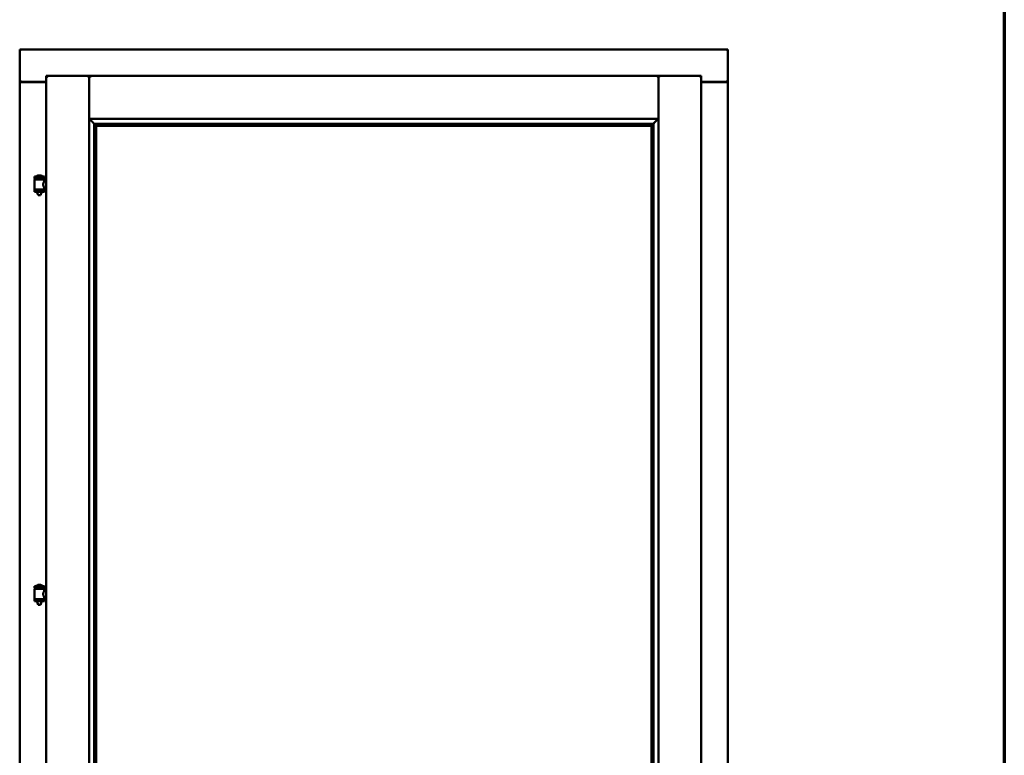
# Model space of a CAD drawing. Units: millimetres. Extents: x 13 to 821, y -287 to 287.
# Drawn here: x 373 to 407, y 214 to 240 of the extents above; entities that cross this region are included whole.
import ezdxf

# ---------------------------------------------------------------- set-up
doc = ezdxf.new("R2010")
doc.units = ezdxf.units.MM
doc.layers.add('Border (ISO)', color=8, linetype='Continuous', lineweight=70)
doc.layers.add('Visible (ISO)', color=7, linetype='Continuous', lineweight=50)

# ---------------------------------------------------------------- blocks, each defined once
blk = doc.blocks.new('Borders LEIAB A4 Border')
at = {"layer": 'Border (ISO)'}
blk.add_line((200, 287), (200, 10), dxfattribs=at)

msp = doc.modelspace()

# ---------------------------------------------------------------- linework, layer by layer
at = {"layer": 'Visible (ISO)'}
for p, q in [((397.244, 238.586), (372.619, 238.586)), ((372.669, 238.536), (372.619, 238.586)), ((372.619, 238.586), (372.619, 237.461)), ((397.244, 238.586), (397.194, 238.536)), ((397.244, 238.586), (397.244, 237.461)), ((373.544, 237.661), (375.032, 237.661)), ((373.544, 237.661), (373.594, 237.611)), ((373.544, 237.661), (373.544, 187.386)), ((375.032, 237.659), (375.032, 237.661)), ((375.034, 237.661), (375.032, 237.661)), ((375.032, 237.659), (375.032, 187.388)), ((375.034, 237.659), (375.034, 237.661)), ((394.829, 237.661), (375.034, 237.661)), ((375.034, 236.174), (375.034, 237.659)), ((394.829, 237.661), (394.829, 237.659)), ((394.832, 237.661), (394.829, 237.661)), ((394.829, 236.174), (394.829, 237.659)), ((396.319, 237.661), (394.832, 237.661)), ((394.832, 237.661), (394.832, 237.659)), ((394.832, 187.388), (394.832, 237.659)), ((396.269, 237.611), (396.319, 237.661)), ((396.319, 187.386), (396.319, 237.661)), ((372.619, 237.461), (372.636, 237.461)), ((372.619, 237.461), (372.619, 187.586)), ((372.619, 237.461), (372.626, 237.461)), ((373.544, 237.461), (372.636, 237.461)), ((373.544, 237.449), (372.669, 237.449)), ((396.319, 237.461), (397.227, 237.461)), ((397.194, 237.449), (396.319, 237.449)), ((397.227, 237.461), (397.244, 237.461)), ((397.237, 237.461), (397.244, 237.461)), ((397.244, 187.586), (397.244, 237.461)), ((375.034, 236.174), (375.072, 236.211)), ((394.829, 236.174), (375.034, 236.174)), ((375.207, 236.001), (375.207, 202.196)), ((375.235, 235.999), (375.246, 235.987)), ((394.628, 235.999), (375.235, 235.999)), ((375.269, 235.936), (375.269, 235.936)), ((394.594, 235.936), (375.269, 235.936)), ((375.269, 235.936), (375.269, 202.261)), ((375.277, 235.929), (394.587, 235.929)), ((375.277, 202.269), (375.277, 235.929)), ((394.587, 235.929), (394.587, 202.269)), ((394.594, 235.936), (394.594, 235.936)), ((394.594, 202.261), (394.594, 235.936)), ((394.617, 235.987), (394.628, 235.999)), ((394.657, 202.196), (394.657, 236.001)), ((394.792, 236.211), (394.829, 236.174)), ((373.354, 234.203), (373.254, 234.203)), ((373.479, 234.167), (373.129, 234.167)), ((373.129, 234.092), (373.129, 234.167)), ((373.479, 234.092), (373.129, 234.092)), ((373.133, 233.717), (373.133, 234.055)), ((373.14, 234.063), (373.468, 234.063)), ((373.231, 234.063), (373.231, 234.092)), ((373.377, 234.063), (373.377, 234.092)), ((373.475, 233.996), (373.475, 234.055)), ((373.544, 233.996), (373.475, 233.996)), ((373.479, 234.092), (373.479, 234.167)), ((373.129, 233.709), (373.479, 233.709)), ((373.129, 233.634), (373.129, 233.709)), ((373.479, 233.634), (373.129, 233.634)), ((373.231, 233.621), (373.231, 233.634)), ((373.266, 233.517), (373.232, 233.613)), ((373.342, 233.517), (373.266, 233.517)), ((373.342, 233.517), (373.376, 233.613)), ((373.377, 233.621), (373.377, 233.634)), ((373.544, 233.776), (373.475, 233.776)), ((373.475, 233.717), (373.475, 233.776)), ((373.479, 233.634), (373.479, 233.709)), ((373.479, 219.925), (373.129, 219.925)), ((373.129, 219.85), (373.129, 219.925)), ((373.479, 219.85), (373.129, 219.85)), ((373.133, 219.475), (373.133, 219.813)), ((373.14, 219.821), (373.468, 219.821)), ((373.231, 219.821), (373.231, 219.85)), ((373.354, 219.961), (373.254, 219.961)), ((373.377, 219.821), (373.377, 219.85)), ((373.475, 219.754), (373.475, 219.813)), ((373.479, 219.85), (373.479, 219.925)), ((373.544, 219.754), (373.475, 219.754)), ((373.544, 219.534), (373.475, 219.534)), ((373.475, 219.475), (373.475, 219.534)), ((373.129, 219.468), (373.479, 219.468)), ((373.129, 219.393), (373.129, 219.468)), ((373.479, 219.393), (373.129, 219.393)), ((373.231, 219.379), (373.231, 219.393)), ((373.266, 219.275), (373.232, 219.371)), ((373.342, 219.275), (373.266, 219.275)), ((373.342, 219.275), (373.376, 219.371)), ((373.377, 219.379), (373.377, 219.393)), ((373.479, 219.393), (373.479, 219.468))]:
    msp.add_line(p, q, dxfattribs=at)
for centre, radius, start, end in [((372.669, 237.499), 0.05, 228.5904, 270), ((397.194, 237.499), 0.05, 270, 311.4096), ((373.304, 234.046), 0.164, 108.0031, 130.4942), ((373.254, 234.2), 0.0025, 90, 108.0031), ((373.354, 234.2), 0.0025, 71.9969, 90), ((373.304, 234.046), 0.164, 49.5058, 71.9969), ((373.14, 234.055), 0.0075, 90, 180), ((372.365, 233.901), 0.805, 11.6131, 13.7477), ((373.199, 234.169), 0.0025, 130.4942, 270), ((373.409, 234.169), 0.0025, 270, 49.5058), ((374.365, 233.901), 0.924, 168.0529, 169.9011), ((373.468, 234.055), 0.0075, 0, 90), ((373.14, 233.717), 0.0075, 180, 270), ((373.256, 233.621), 0.025, 180, 199.29), ((373.352, 233.621), 0.025, 340.71, 0), ((373.468, 233.717), 0.0075, 270, 0), ((373.14, 219.813), 0.0075, 90, 180), ((372.365, 219.659), 0.805, 11.6131, 13.7477), ((373.304, 219.805), 0.164, 108.0031, 130.4942), ((373.199, 219.928), 0.0025, 130.4942, 270), ((373.254, 219.959), 0.0025, 90, 108.0031), ((373.354, 219.959), 0.0025, 71.9969, 90), ((373.304, 219.805), 0.164, 49.5058, 71.9969), ((373.409, 219.928), 0.0025, 270, 49.5058), ((374.365, 219.659), 0.924, 168.0529, 169.9011), ((373.468, 219.813), 0.0075, 0, 90), ((373.14, 219.475), 0.0075, 180, 270), ((373.468, 219.475), 0.0075, 270, 0), ((373.256, 219.379), 0.025, 180, 199.29), ((373.352, 219.379), 0.025, 340.71, 0)]:
    msp.add_arc(centre, radius, start, end, dxfattribs=at)
for centre, major_axis, start_param, end_param in [((375.273, 236.174), (-2, 0), 1.538991, 1.552038), ((375.244, 235.703), (0, -0.286), 2.681803, 3.054326), ((394.619, 235.703), (0, 0.286), 0.087266, 0.45979), ((394.591, 236.174), (2, 0), 4.731147, 4.744194)]:
    msp.add_ellipse(centre, major_axis=major_axis, ratio=0.087489, start_param=start_param, end_param=end_param, dxfattribs=at)
for points, knots in [([(375.032, 237.659), (375.032, 237.658), (375.031, 237.656), (375.027, 237.651), (375.025, 237.648), (375.019, 237.64), (375.014, 237.634), (375.004, 237.623), (374.999, 237.617), (374.994, 237.611)], [0.7555594, 0.7555594, 0.7555594, 0.7555594, 0.8152206, 0.8152206, 0.8748818, 0.8748818, 0.9629966, 0.9629966, 1.0511114, 1.0511114, 1.0511114, 1.0511114]), ([(375.034, 237.659), (375.034, 237.658), (375.035, 237.656), (375.038, 237.651), (375.041, 237.648), (375.047, 237.64), (375.052, 237.634), (375.062, 237.623), (375.067, 237.617), (375.072, 237.611)], [0.7555656, 0.7555656, 0.7555656, 0.7555656, 0.8152268, 0.8152268, 0.8748879, 0.8748879, 0.9630028, 0.9630028, 1.0511176, 1.0511176, 1.0511176, 1.0511176]), ([(394.792, 237.611), (394.796, 237.617), (394.802, 237.623), (394.812, 237.634), (394.816, 237.64), (394.822, 237.648), (394.825, 237.651), (394.828, 237.656), (394.829, 237.658), (394.829, 237.659)], [0, 0, 0, 0, 0.0881148, 0.0881148, 0.1762296, 0.1762296, 0.2358908, 0.2358908, 0.295552, 0.295552, 0.295552, 0.295552]), ([(394.869, 237.611), (394.864, 237.617), (394.859, 237.623), (394.849, 237.634), (394.845, 237.64), (394.838, 237.648), (394.836, 237.651), (394.833, 237.656), (394.832, 237.658), (394.832, 237.659)], [0, 0, 0, 0, 0.0881148, 0.0881148, 0.1762296, 0.1762296, 0.2358908, 0.2358908, 0.295552, 0.295552, 0.295552, 0.295552]), ([(372.669, 237.486), (372.665, 237.483), (372.66, 237.479), (372.65, 237.473), (372.645, 237.47), (372.638, 237.466), (372.635, 237.464), (372.63, 237.462), (372.628, 237.461), (372.626, 237.461)], [0, 0, 0, 0, 0.0665288, 0.0665288, 0.1330576, 0.1330576, 0.1783983, 0.1783983, 0.223739, 0.223739, 0.223739, 0.223739]), ([(397.237, 237.461), (397.236, 237.461), (397.233, 237.462), (397.228, 237.464), (397.225, 237.466), (397.218, 237.47), (397.213, 237.473), (397.204, 237.479), (397.199, 237.483), (397.194, 237.486)], [0.5344454, 0.5344454, 0.5344454, 0.5344454, 0.5797861, 0.5797861, 0.6251268, 0.6251268, 0.6916556, 0.6916556, 0.7581844, 0.7581844, 0.7581844, 0.7581844]), ([(375.06, 236.174), (375.06, 236.174), (375.06, 236.174), (375.06, 236.174), (375.06, 236.166), (375.062, 236.16), (375.068, 236.149), (375.072, 236.144), (375.083, 236.129), (375.092, 236.119), (375.12, 236.088), (375.141, 236.067), (375.171, 236.036), (375.185, 236.023), (375.199, 236.008), (375.203, 236.005), (375.207, 236), (375.209, 235.999), (375.209, 235.999)], [-0.000003, -0.000003, -0.000003, -0.000003, 0, 0, 0, 0.089801, 0.089801, 0.179602, 0.179602, 0.359204, 0.359204, 0.718408, 0.718408, 1.008308, 1.008308, 1.153258, 1.153258, 1.275969, 1.275969, 1.275969, 1.275969]), ([(375.255, 235.959), (375.255, 235.958), (375.255, 235.958), (375.256, 235.956), (375.257, 235.955), (375.259, 235.951), (375.26, 235.949), (375.263, 235.944), (375.266, 235.941), (375.268, 235.938), (375.269, 235.937), (375.269, 235.936), (375.269, 235.936), (375.269, 235.936)], [0.0088137, 0.0088137, 0.0088137, 0.0088137, 0.0162811, 0.0162811, 0.0325622, 0.0325622, 0.0651243, 0.0651243, 0.1096698, 0.1096698, 0.1424516, 0.1424516, 0.1532145, 0.1532145, 0.1532145, 0.1532145]), ([(394.594, 235.936), (394.594, 235.936), (394.594, 235.936), (394.595, 235.937), (394.595, 235.938), (394.598, 235.941), (394.6, 235.944), (394.603, 235.949), (394.605, 235.951), (394.607, 235.955), (394.607, 235.956), (394.608, 235.958), (394.608, 235.958), (394.608, 235.959)], [0.4818581, 0.4818581, 0.4818581, 0.4818581, 0.4926209, 0.4926209, 0.5254028, 0.5254028, 0.5699482, 0.5699482, 0.6025104, 0.6025104, 0.6187915, 0.6187915, 0.6262588, 0.6262588, 0.6262588, 0.6262588]), ([(394.654, 235.999), (394.655, 235.999), (394.656, 236), (394.661, 236.005), (394.664, 236.008), (394.678, 236.023), (394.692, 236.036), (394.723, 236.067), (394.743, 236.088), (394.771, 236.119), (394.78, 236.129), (394.792, 236.144), (394.795, 236.149), (394.801, 236.16), (394.803, 236.166), (394.803, 236.174), (394.803, 236.174), (394.803, 236.174), (394.803, 236.174)], [-1.275969, -1.275969, -1.275969, -1.275969, -1.153258, -1.153258, -1.008308, -1.008308, -0.718408, -0.718408, -0.359204, -0.359204, -0.179602, -0.179602, -0.089801, -0.089801, 0, 0, 0, 0.000003, 0.000003, 0.000003, 0.000003]), ([(373.475, 233.776), (373.475, 233.776), (373.473, 233.779), (373.467, 233.79), (373.462, 233.799), (373.452, 233.818), (373.446, 233.83), (373.438, 233.857), (373.435, 233.872), (373.435, 233.886), (373.435, 233.9), (373.438, 233.915), (373.446, 233.942), (373.452, 233.954), (373.462, 233.973), (373.467, 233.982), (373.473, 233.993), (373.475, 233.996), (373.475, 233.996)], [2.063857, 2.063857, 2.063857, 2.063857, 2.235061, 2.235061, 2.406265, 2.406265, 2.579037, 2.579037, 2.751809, 2.751809, 2.751809, 2.924581, 2.924581, 3.097353, 3.097353, 3.268557, 3.268557, 3.439761, 3.439761, 3.439761, 3.439761]), ([(373.475, 219.534), (373.475, 219.534), (373.473, 219.537), (373.467, 219.549), (373.462, 219.557), (373.452, 219.576), (373.446, 219.588), (373.438, 219.615), (373.435, 219.63), (373.435, 219.644), (373.435, 219.659), (373.438, 219.674), (373.446, 219.701), (373.452, 219.713), (373.462, 219.732), (373.467, 219.74), (373.473, 219.751), (373.475, 219.754), (373.475, 219.754)], [2.063857, 2.063857, 2.063857, 2.063857, 2.235061, 2.235061, 2.406265, 2.406265, 2.579037, 2.579037, 2.751809, 2.751809, 2.751809, 2.924581, 2.924581, 3.097353, 3.097353, 3.268557, 3.268557, 3.439761, 3.439761, 3.439761, 3.439761])]:
    msp.add_open_spline(points, degree=3, knots=knots, dxfattribs=at)

# ---------------------------------------------------------------- block references
msp.add_blockref('Borders LEIAB A4 Border', (206.858, 0))

doc.saveas('drawing.dxf')
